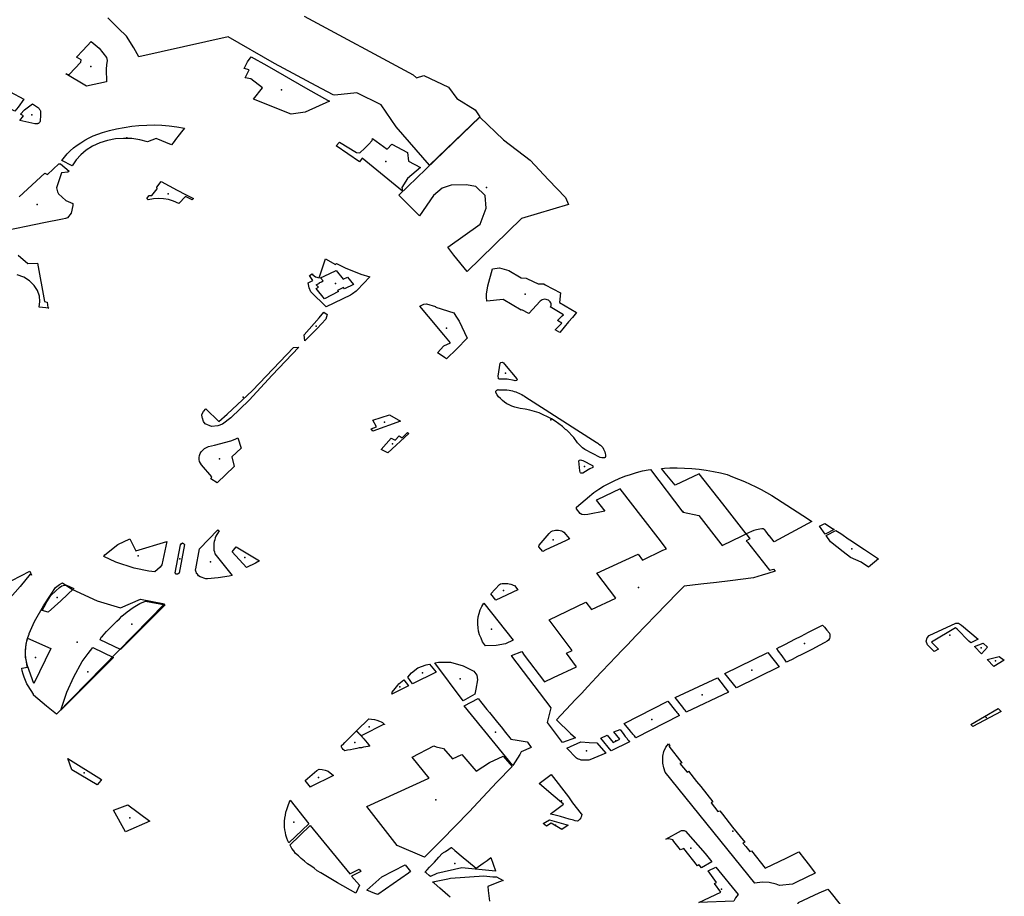
# Model space of a CAD drawing. Extents: x -9.47 to -9.31, y 38.676 to 38.759.
# Drawn here: x -9.431 to -9.427, y 38.704 to 38.707 of the extents above; entities that cross this region are included whole.
import ezdxf

# ---------------------------------------------------------------- set-up
doc = ezdxf.new("R2010")
doc.units = 0

msp = doc.modelspace()

# ---------------------------------------------------------------- linework, layer by layer
at = {"layer": 'espaco_verde'}
for points in [[(-9.429644, 38.707471), (-9.42921, 38.707237), (-9.429197, 38.707225), (-9.429167, 38.707234), (-9.429069, 38.707188), (-9.429036, 38.707143), (-9.428962, 38.707098), (-9.428944, 38.70707), (-9.429145, 38.706878), (-9.429277, 38.70703), (-9.429337, 38.707118), (-9.429435, 38.707165), (-9.429522, 38.707156), (-9.429529, 38.707157), (-9.429597, 38.707193), (-9.429762, 38.707283), (-9.429948, 38.707389), (-9.430304, 38.707309), (-9.430324, 38.707345), (-9.430353, 38.707391), (-9.430384, 38.707422), (-9.430427, 38.707464)], [(-9.43078, 38.706751), (-9.430678, 38.706846), (-9.430668, 38.70684), (-9.430668, 38.70684), (-9.430623, 38.706883), (-9.430616, 38.706883), (-9.430581, 38.706854), (-9.430586, 38.706849), (-9.430612, 38.706847), (-9.430632, 38.706787), (-9.430628, 38.706771), (-9.430624, 38.706763), (-9.430595, 38.706737), (-9.430567, 38.706724), (-9.430566, 38.706716), (-9.430573, 38.706686), (-9.430588, 38.706668), (-9.430596, 38.706665), (-9.430608, 38.706662), (-9.430682, 38.706647), (-9.430863, 38.706611)], [(-9.430785, 38.706519), (-9.430746, 38.706486), (-9.430707, 38.706487), (-9.430679, 38.706334), (-9.430669, 38.706331), (-9.430666, 38.70631), (-9.430662, 38.706308), (-9.4307, 38.706311), (-9.430701, 38.706311), (-9.430698, 38.706334), (-9.430699, 38.706356), (-9.430708, 38.706378), (-9.430721, 38.706398), (-9.43074, 38.706416), (-9.430762, 38.706431), (-9.430788, 38.706441)], [(-9.43081, 38.705222), (-9.430738, 38.70526), (-9.430731, 38.705244), (-9.430737, 38.705247), (-9.430737, 38.705247), (-9.430777, 38.705199), (-9.430827, 38.705141)], [(-9.429062, 38.70396), (-9.429072, 38.703969), (-9.429104, 38.703997), (-9.429126, 38.704016), (-9.429131, 38.70402), (-9.429132, 38.704021), (-9.429072, 38.704034), (-9.429061, 38.704036), (-9.428928, 38.704045), (-9.428892, 38.704042), (-9.428877, 38.704041), (-9.428851, 38.704027), (-9.428866, 38.704021), (-9.428889, 38.704012), (-9.428912, 38.704003), (-9.428911, 38.703987), (-9.428906, 38.703945)]]:
    msp.add_lwpolyline(points, dxfattribs=at)
for points in [[(-9.430595, 38.707241), (-9.430581, 38.707239), (-9.430535, 38.707288), (-9.430533, 38.707297), (-9.430552, 38.707308), (-9.430527, 38.707334), (-9.430493, 38.70737), (-9.430462, 38.707344), (-9.430433, 38.707306), (-9.43043, 38.707294), (-9.430432, 38.707277), (-9.430434, 38.70726), (-9.430432, 38.707209), (-9.430512, 38.707192), (-9.430595, 38.707241)], [(-9.429856, 38.707309), (-9.429793, 38.707274), (-9.42963, 38.70718), (-9.429551, 38.707136), (-9.429543, 38.707132), (-9.42964, 38.707089), (-9.429696, 38.707081), (-9.429847, 38.70714), (-9.42981, 38.707185), (-9.429857, 38.707221), (-9.42988, 38.707226), (-9.429864, 38.707257), (-9.429884, 38.707263), (-9.42987, 38.707289), (-9.429856, 38.707309)], [(-9.430762, 38.707141), (-9.430784, 38.707109), (-9.430798, 38.707093), (-9.430941, 38.707168), (-9.430816, 38.707169), (-9.430762, 38.707141)], [(-9.430728, 38.707122), (-9.430704, 38.707106), (-9.430702, 38.707104), (-9.430699, 38.707099), (-9.430697, 38.707097), (-9.430696, 38.707094), (-9.430696, 38.707091), (-9.430695, 38.707086), (-9.430695, 38.707083), (-9.430695, 38.707078), (-9.430697, 38.707052), (-9.430698, 38.70705), (-9.430699, 38.707048), (-9.430702, 38.707045), (-9.430704, 38.707044), (-9.430706, 38.707043), (-9.430708, 38.707042), (-9.43071, 38.707042), (-9.430715, 38.707042), (-9.430718, 38.707042), (-9.430778, 38.707056), (-9.430763, 38.707074), (-9.430775, 38.70708), (-9.430759, 38.707098), (-9.430728, 38.707122)], [(-9.429185, 38.706675), (-9.429267, 38.706758), (-9.428944, 38.707069), (-9.428849, 38.706978), (-9.428743, 38.706897), (-9.42867, 38.706819), (-9.428603, 38.706749), (-9.428591, 38.706721), (-9.428778, 38.706665), (-9.428995, 38.706454), (-9.429047, 38.706519), (-9.429072, 38.70655), (-9.428942, 38.706642), (-9.428919, 38.706706), (-9.428923, 38.706757), (-9.42896, 38.706792), (-9.428999, 38.706799), (-9.429058, 38.706798), (-9.429094, 38.706786), (-9.429129, 38.706757), (-9.429185, 38.706675)], [(-9.43061, 38.706896), (-9.4306, 38.706909), (-9.430589, 38.706922), (-9.430577, 38.706934), (-9.430564, 38.706946), (-9.43055, 38.706957), (-9.430535, 38.706967), (-9.430519, 38.706977), (-9.430502, 38.706986), (-9.430485, 38.706994), (-9.430467, 38.707001), (-9.430449, 38.707007), (-9.430421, 38.707015), (-9.430392, 38.707022), (-9.430362, 38.707028), (-9.430332, 38.707033), (-9.430303, 38.707036), (-9.430272, 38.707037), (-9.430242, 38.707038), (-9.430212, 38.707037), (-9.430182, 38.707034), (-9.430152, 38.70703), (-9.430122, 38.707025), (-9.430134, 38.70701), (-9.430143, 38.706998), (-9.430157, 38.706979), (-9.430163, 38.706972), (-9.430173, 38.706959), (-9.430234, 38.706983), (-9.430269, 38.70697), (-9.4303, 38.706978), (-9.430332, 38.706983), (-9.430365, 38.706984), (-9.430397, 38.706982), (-9.430429, 38.706976), (-9.430459, 38.706966), (-9.430488, 38.706953), (-9.430513, 38.706937), (-9.430535, 38.706919), (-9.430554, 38.706898), (-9.430569, 38.706875), (-9.43061, 38.706896)], [(-9.429372, 38.706984), (-9.429313, 38.706941), (-9.429295, 38.706961), (-9.429233, 38.706928), (-9.429228, 38.706893), (-9.42918, 38.706868), (-9.429232, 38.706824), (-9.429255, 38.706788), (-9.429252, 38.706774), (-9.429413, 38.706905), (-9.429424, 38.706891), (-9.429517, 38.706954), (-9.429503, 38.706969), (-9.429436, 38.706928), (-9.429422, 38.706926), (-9.429403, 38.706945), (-9.429388, 38.70696), (-9.429373, 38.706975), (-9.429372, 38.706984)], [(-9.430214, 38.706812), (-9.430182, 38.706795), (-9.430151, 38.706778), (-9.430117, 38.706761), (-9.430086, 38.706745), (-9.430091, 38.706739), (-9.430117, 38.706752), (-9.430144, 38.706724), (-9.430165, 38.706734), (-9.430185, 38.70674), (-9.430205, 38.706743), (-9.430225, 38.706744), (-9.430245, 38.706743), (-9.430266, 38.706739), (-9.430271, 38.706745), (-9.430262, 38.706756), (-9.430252, 38.706756), (-9.43023, 38.706783), (-9.430232, 38.70679), (-9.430214, 38.706812)], [(-9.429556, 38.706313), (-9.429618, 38.706373), (-9.429624, 38.706388), (-9.429628, 38.706408), (-9.42961, 38.706418), (-9.429623, 38.706438), (-9.429612, 38.706444), (-9.42961, 38.706441), (-9.429599, 38.706432), (-9.429585, 38.706428), (-9.429559, 38.706504), (-9.429519, 38.706481), (-9.429515, 38.706485), (-9.429478, 38.706467), (-9.429448, 38.706455), (-9.429418, 38.706443), (-9.429382, 38.706432), (-9.429433, 38.706379), (-9.429437, 38.706375), (-9.429452, 38.706365), (-9.429459, 38.706359), (-9.429556, 38.706313)], [(-9.429511, 38.706378), (-9.429507, 38.706374), (-9.429563, 38.706345), (-9.429597, 38.706386), (-9.429587, 38.706391), (-9.429596, 38.7064), (-9.429583, 38.706407), (-9.429584, 38.706409), (-9.429575, 38.706413), (-9.429569, 38.706416), (-9.429579, 38.706429), (-9.429565, 38.706435), (-9.429517, 38.706458), (-9.429489, 38.706423), (-9.429471, 38.706431), (-9.429448, 38.706402), (-9.429483, 38.706385), (-9.429487, 38.70639), (-9.429511, 38.706378)], [(-9.428625, 38.70621), (-9.428644, 38.706221), (-9.428617, 38.706248), (-9.428634, 38.706258), (-9.428616, 38.706277), (-9.428611, 38.706281), (-9.428663, 38.706313), (-9.42866, 38.706317), (-9.42866, 38.706321), (-9.42866, 38.706325), (-9.428661, 38.706329), (-9.428663, 38.706333), (-9.428666, 38.706336), (-9.42867, 38.706339), (-9.428675, 38.706341), (-9.42868, 38.706342), (-9.428685, 38.706343), (-9.42869, 38.706342), (-9.428695, 38.706341), (-9.428703, 38.706335), (-9.428749, 38.706286), (-9.428777, 38.706301), (-9.428779, 38.706299), (-9.428851, 38.706342), (-9.428916, 38.706335), (-9.428918, 38.706352), (-9.428917, 38.706363), (-9.428912, 38.706397), (-9.428893, 38.706464), (-9.428866, 38.706468), (-9.428829, 38.706457), (-9.428779, 38.706428), (-9.428759, 38.706427), (-9.428754, 38.706424), (-9.428712, 38.706404), (-9.428689, 38.706404), (-9.428683, 38.706401), (-9.428623, 38.706369), (-9.428627, 38.70633), (-9.428558, 38.70629), (-9.428575, 38.706271), (-9.428591, 38.706253), (-9.428625, 38.70621)], [(-9.429183, 38.706315), (-9.429167, 38.706324), (-9.429156, 38.706325), (-9.429121, 38.706314), (-9.42912, 38.706312), (-9.429048, 38.706289), (-9.42904, 38.706276), (-9.429026, 38.706256), (-9.428994, 38.706188), (-9.429036, 38.706146), (-9.429077, 38.706106), (-9.429085, 38.706111), (-9.429094, 38.706117), (-9.429113, 38.706129), (-9.429088, 38.706157), (-9.429087, 38.706157), (-9.429061, 38.70617), (-9.429087, 38.706201), (-9.429149, 38.706275), (-9.429183, 38.706315)], [(-9.429593, 38.706226), (-9.429642, 38.706178), (-9.429644, 38.706201), (-9.429584, 38.706269), (-9.429566, 38.706292), (-9.429552, 38.706282), (-9.429558, 38.706264), (-9.429593, 38.706226)], [(-9.430051, 38.705872), (-9.430052, 38.705884), (-9.430046, 38.705896), (-9.430036, 38.705906), (-9.429985, 38.705856), (-9.429951, 38.705885), (-9.42985, 38.705979), (-9.429687, 38.706151), (-9.429665, 38.706152), (-9.429772, 38.70604), (-9.429864, 38.705941), (-9.429937, 38.705871), (-9.42997, 38.705845), (-9.429988, 38.705839), (-9.430014, 38.705836), (-9.430039, 38.705846), (-9.430046, 38.705856), (-9.43005, 38.705869), (-9.430051, 38.705872)], [(-9.42886, 38.706091), (-9.428854, 38.706092), (-9.42885, 38.70609), (-9.428845, 38.706084), (-9.428796, 38.706026), (-9.428795, 38.706022), (-9.428796, 38.70602), (-9.428798, 38.706019), (-9.428803, 38.706018), (-9.428807, 38.706019), (-9.428835, 38.706024), (-9.428846, 38.706024), (-9.428858, 38.706024), (-9.428866, 38.706024), (-9.428869, 38.706026), (-9.42887, 38.706029), (-9.428871, 38.706037), (-9.428863, 38.706088), (-9.42886, 38.706091)], [(-9.428827, 38.705981), (-9.42882, 38.70598), (-9.428814, 38.705978), (-9.428807, 38.705976), (-9.428801, 38.705974), (-9.428795, 38.705972), (-9.428789, 38.705969), (-9.428783, 38.705966), (-9.428777, 38.705963), (-9.428771, 38.70596), (-9.428766, 38.705957), (-9.428761, 38.705953), (-9.428684, 38.705904), (-9.428557, 38.705823), (-9.42848, 38.705774), (-9.428474, 38.70577), (-9.428469, 38.705766), (-9.428463, 38.705762), (-9.428459, 38.705757), (-9.428454, 38.705752), (-9.428451, 38.705746), (-9.428448, 38.705741), (-9.428446, 38.705735), (-9.428444, 38.705729), (-9.428443, 38.705723), (-9.428443, 38.705717), (-9.428444, 38.705713), (-9.428447, 38.705711), (-9.428452, 38.705711), (-9.428458, 38.705711), (-9.428464, 38.705712), (-9.428526, 38.705744), (-9.428535, 38.705751), (-9.428555, 38.705771), (-9.428569, 38.705792), (-9.428597, 38.705821), (-9.428603, 38.705824), (-9.428615, 38.705836), (-9.428629, 38.705847), (-9.428643, 38.705857), (-9.428658, 38.705867), (-9.428674, 38.705875), (-9.428691, 38.705883), (-9.428708, 38.70589), (-9.428726, 38.705896), (-9.428745, 38.705901), (-9.428763, 38.705905), (-9.428783, 38.705908), (-9.428794, 38.70591), (-9.428805, 38.705913), (-9.428816, 38.705917), (-9.428827, 38.705922), (-9.428836, 38.705927), (-9.428846, 38.705933), (-9.428854, 38.70594), (-9.428862, 38.705947), (-9.428869, 38.705954), (-9.428875, 38.705962), (-9.42888, 38.705971), (-9.42888, 38.705972), (-9.42888, 38.705974), (-9.42888, 38.705975), (-9.42888, 38.705977), (-9.428879, 38.705978), (-9.428878, 38.70598), (-9.428876, 38.705981), (-9.428875, 38.705981), (-9.428873, 38.705982), (-9.428871, 38.705983), (-9.428869, 38.705982), (-9.428836, 38.705982), (-9.428827, 38.705981)], [(-9.429371, 38.705861), (-9.429304, 38.705883), (-9.42926, 38.705857), (-9.429371, 38.705817), (-9.429377, 38.705827), (-9.429356, 38.705835), (-9.429371, 38.705861)], [(-9.429933, 38.705715), (-9.429924, 38.705676), (-9.429991, 38.705611), (-9.430017, 38.705627), (-9.430013, 38.705635), (-9.430053, 38.705683), (-9.430058, 38.70569), (-9.430061, 38.705697), (-9.430063, 38.705705), (-9.430063, 38.705713), (-9.430062, 38.705721), (-9.430059, 38.705728), (-9.430055, 38.705735), (-9.430049, 38.705742), (-9.430042, 38.705748), (-9.430034, 38.705752), (-9.430026, 38.705756), (-9.430002, 38.705762), (-9.429937, 38.705779), (-9.42992, 38.705785), (-9.429909, 38.705791), (-9.429896, 38.70575), (-9.429933, 38.705715)], [(-9.429337, 38.705745), (-9.429297, 38.70579), (-9.429282, 38.705781), (-9.429265, 38.705799), (-9.429253, 38.705791), (-9.429233, 38.705812), (-9.429227, 38.705808), (-9.429311, 38.705731), (-9.429327, 38.705739), (-9.429337, 38.705745)], [(-9.428543, 38.705703), (-9.428539, 38.705702), (-9.428533, 38.705701), (-9.428495, 38.705681), (-9.428494, 38.705679), (-9.428493, 38.705677), (-9.428493, 38.705675), (-9.428494, 38.705672), (-9.428505, 38.705667), (-9.428512, 38.705663), (-9.428534, 38.70565), (-9.428537, 38.70565), (-9.428541, 38.70565), (-9.428543, 38.705651), (-9.428544, 38.705654), (-9.428545, 38.705659), (-9.428549, 38.705699), (-9.428546, 38.705702), (-9.428543, 38.705703)], [(-9.427882, 38.705408), (-9.427882, 38.705408), (-9.427975, 38.705528), (-9.428069, 38.705648), (-9.428165, 38.705602), (-9.428205, 38.70565), (-9.42822, 38.705669), (-9.428216, 38.705669), (-9.428208, 38.70567), (-9.428186, 38.705671), (-9.428157, 38.705671), (-9.428128, 38.70567), (-9.428099, 38.705669), (-9.42807, 38.705666), (-9.428041, 38.705662), (-9.428013, 38.705657), (-9.427984, 38.705651), (-9.427958, 38.705645), (-9.427936, 38.705636), (-9.427889, 38.705617), (-9.427844, 38.705596), (-9.427823, 38.705585), (-9.42778, 38.705561), (-9.427638, 38.705469), (-9.42762, 38.705457), (-9.427771, 38.705377), (-9.427789, 38.7054), (-9.42779, 38.705401), (-9.427804, 38.705419), (-9.427808, 38.705424), (-9.427811, 38.705426), (-9.427814, 38.705428), (-9.42782, 38.705428), (-9.427828, 38.705427), (-9.427841, 38.705424), (-9.427851, 38.705422), (-9.427852, 38.705421), (-9.427882, 38.705408)], [(-9.428816, 38.704921), (-9.428818, 38.704924), (-9.428777, 38.70494), (-9.428767, 38.704925), (-9.428686, 38.704819), (-9.42865, 38.704836), (-9.428558, 38.704879), (-9.428599, 38.704933), (-9.428576, 38.704943), (-9.428667, 38.705065), (-9.428521, 38.705136), (-9.428499, 38.705107), (-9.428402, 38.705152), (-9.428478, 38.705252), (-9.428313, 38.705327), (-9.428295, 38.705304), (-9.428214, 38.705343), (-9.4282, 38.705349), (-9.428233, 38.705392), (-9.428293, 38.70547), (-9.428384, 38.705588), (-9.428476, 38.705544), (-9.42848, 38.705542), (-9.428446, 38.705499), (-9.428513, 38.705485), (-9.428526, 38.705484), (-9.428538, 38.705486), (-9.428544, 38.705489), (-9.428558, 38.705508), (-9.428558, 38.705514), (-9.428507, 38.705559), (-9.428497, 38.705567), (-9.428489, 38.705573), (-9.42847, 38.705586), (-9.428451, 38.705598), (-9.42843, 38.705609), (-9.428409, 38.705619), (-9.428388, 38.705629), (-9.428366, 38.705638), (-9.428343, 38.705645), (-9.428319, 38.705653), (-9.428296, 38.705659), (-9.428273, 38.705663), (-9.428263, 38.705665), (-9.428135, 38.705495), (-9.428136, 38.705498), (-9.428134, 38.705495), (-9.428071, 38.705482), (-9.427983, 38.705369), (-9.427978, 38.705362), (-9.427898, 38.705401), (-9.427898, 38.705401), (-9.427882, 38.705408), (-9.427867, 38.705388), (-9.427882, 38.705381), (-9.427877, 38.705375), (-9.427789, 38.705264), (-9.427773, 38.705267), (-9.427766, 38.705259), (-9.427796, 38.70525), (-9.427819, 38.705243), (-9.427853, 38.705233), (-9.427946, 38.705221), (-9.428, 38.705215), (-9.428063, 38.705208), (-9.42813, 38.7052), (-9.428154, 38.705175), (-9.428243, 38.705083), (-9.428321, 38.705003), (-9.428357, 38.704965), (-9.428372, 38.704949), (-9.428404, 38.704916), (-9.428425, 38.704894), (-9.42846, 38.704857), (-9.428479, 38.704837), (-9.428513, 38.7048), (-9.428539, 38.704772), (-9.428563, 38.704748), (-9.428639, 38.704667), (-9.428582, 38.704613), (-9.428563, 38.704596), (-9.428615, 38.704577), (-9.428674, 38.704657), (-9.42866, 38.704715), (-9.428816, 38.704921)], [(-9.427567, 38.705407), (-9.42759, 38.705439), (-9.427568, 38.70545), (-9.427538, 38.70543), (-9.427531, 38.705426), (-9.427567, 38.705407)], [(-9.429989, 38.705424), (-9.429983, 38.70542), (-9.429992, 38.705406), (-9.429996, 38.705399), (-9.429999, 38.705392), (-9.430001, 38.705385), (-9.430003, 38.705378), (-9.430005, 38.705371), (-9.430005, 38.705364), (-9.430005, 38.705357), (-9.430005, 38.70535), (-9.430004, 38.705343), (-9.430002, 38.705336), (-9.43, 38.705329), (-9.429931, 38.705242), (-9.429944, 38.705239), (-9.429987, 38.705233), (-9.43003, 38.705229), (-9.430037, 38.705229), (-9.430059, 38.705237), (-9.430065, 38.705241), (-9.43007, 38.705247), (-9.430073, 38.70525), (-9.430074, 38.705253), (-9.430075, 38.705256), (-9.430076, 38.705259), (-9.430077, 38.705263), (-9.430077, 38.705266), (-9.430076, 38.705269), (-9.430062, 38.705349), (-9.429989, 38.705424)], [(-9.428709, 38.705357), (-9.428707, 38.705363), (-9.428667, 38.70541), (-9.428663, 38.705414), (-9.428659, 38.705417), (-9.428654, 38.70542), (-9.428648, 38.705422), (-9.428642, 38.705423), (-9.428636, 38.705423), (-9.42863, 38.705423), (-9.428624, 38.705422), (-9.428619, 38.70542), (-9.428613, 38.705418), (-9.428609, 38.705415), (-9.428587, 38.705388), (-9.428603, 38.705381), (-9.428681, 38.705344), (-9.428693, 38.705338), (-9.428709, 38.705357)], [(-9.427395, 38.705275), (-9.427424, 38.705295), (-9.427466, 38.705314), (-9.427495, 38.705337), (-9.427546, 38.705377), (-9.427563, 38.705402), (-9.427525, 38.705422), (-9.427505, 38.705409), (-9.427471, 38.705386), (-9.427469, 38.705385), (-9.42741, 38.705346), (-9.427355, 38.705309), (-9.427395, 38.705275)], [(-9.430192, 38.705378), (-9.430212, 38.705285), (-9.430218, 38.705275), (-9.43024, 38.705257), (-9.430264, 38.705259), (-9.430322, 38.705271), (-9.430395, 38.705296), (-9.430443, 38.705318), (-9.430439, 38.705325), (-9.430387, 38.705366), (-9.43034, 38.705388), (-9.430315, 38.705341), (-9.430192, 38.705378)], [(-9.430138, 38.705365), (-9.430135, 38.705369), (-9.430129, 38.705372), (-9.430125, 38.70537), (-9.430122, 38.705366), (-9.430143, 38.705251), (-9.430149, 38.705248), (-9.430155, 38.705248), (-9.430159, 38.705253), (-9.430138, 38.705365)], [(-9.429916, 38.705357), (-9.429822, 38.705301), (-9.429838, 38.705291), (-9.429874, 38.705274), (-9.429932, 38.705337), (-9.429916, 38.705357)], [(-9.430723, 38.704765), (-9.430724, 38.704769), (-9.430745, 38.704802), (-9.43075, 38.704811), (-9.430755, 38.704824), (-9.43076, 38.704837), (-9.430764, 38.704849), (-9.430768, 38.704862), (-9.43077, 38.704873), (-9.430747, 38.704877), (-9.43075, 38.704886), (-9.430752, 38.704899), (-9.430754, 38.704913), (-9.430755, 38.704927), (-9.430755, 38.70494), (-9.430754, 38.704954), (-9.430753, 38.704968), (-9.43075, 38.704981), (-9.430746, 38.704995), (-9.430741, 38.705008), (-9.430741, 38.70501), (-9.430741, 38.705011), (-9.430719, 38.705059), (-9.430683, 38.705122), (-9.430653, 38.705168), (-9.430636, 38.705194), (-9.43062, 38.705207), (-9.430608, 38.705213), (-9.430571, 38.705188), (-9.430469, 38.705142), (-9.430376, 38.705114), (-9.430297, 38.705148), (-9.430201, 38.705129), (-9.430632, 38.70469), (-9.430672, 38.704721), (-9.430723, 38.704765)], [(-9.430689, 38.705103), (-9.430681, 38.705118), (-9.43067, 38.705138), (-9.430654, 38.705163), (-9.430635, 38.705181), (-9.43062, 38.705194), (-9.43061, 38.705201), (-9.430605, 38.705203), (-9.4306, 38.705204), (-9.430592, 38.705204), (-9.430562, 38.705191), (-9.430615, 38.705141), (-9.430665, 38.705096), (-9.430689, 38.705103)], [(-9.4289, 38.705169), (-9.428866, 38.705207), (-9.428861, 38.705209), (-9.428855, 38.70521), (-9.42885, 38.705211), (-9.428844, 38.705211), (-9.428838, 38.705211), (-9.428832, 38.70521), (-9.428827, 38.705209), (-9.428821, 38.705208), (-9.428816, 38.705206), (-9.428811, 38.705204), (-9.428806, 38.705202), (-9.428792, 38.705185), (-9.42888, 38.705144), (-9.4289, 38.705169)], [(-9.430454, 38.704996), (-9.430449, 38.705001), (-9.430442, 38.705009), (-9.430432, 38.705019), (-9.43041, 38.705042), (-9.430391, 38.70506), (-9.43038, 38.70507), (-9.430371, 38.70508), (-9.43035, 38.705097), (-9.430326, 38.705115), (-9.4303, 38.705131), (-9.430277, 38.70514), (-9.430199, 38.705125), (-9.430376, 38.704948), (-9.430457, 38.704986), (-9.430454, 38.704996)], [(-9.428952, 38.705048), (-9.428952, 38.705063), (-9.42895, 38.705077), (-9.428947, 38.705091), (-9.428942, 38.705105), (-9.428936, 38.705119), (-9.428928, 38.705132), (-9.428811, 38.704984), (-9.428842, 38.70497), (-9.428879, 38.704963), (-9.428921, 38.704962), (-9.428933, 38.704978), (-9.428939, 38.704992), (-9.428945, 38.705006), (-9.428949, 38.70502), (-9.428951, 38.705034), (-9.428952, 38.705048)], [(-9.427748, 38.704958), (-9.427747, 38.704958), (-9.427726, 38.704969), (-9.427688, 38.704988), (-9.427663, 38.705001), (-9.427633, 38.705016), (-9.427602, 38.705032), (-9.427578, 38.705044), (-9.42757, 38.705036), (-9.427561, 38.705025), (-9.42755, 38.705012), (-9.427548, 38.705006), (-9.427548, 38.705003), (-9.427548, 38.704997), (-9.42755, 38.704991), (-9.427554, 38.704985), (-9.427559, 38.70498), (-9.427569, 38.704975), (-9.427591, 38.704963), (-9.427618, 38.704949), (-9.427641, 38.704937), (-9.427663, 38.704926), (-9.427677, 38.704919), (-9.427699, 38.704908), (-9.427713, 38.704901), (-9.427721, 38.704897), (-9.427724, 38.704901), (-9.427739, 38.704922), (-9.427753, 38.704941), (-9.42776, 38.704951), (-9.427748, 38.704958)], [(-9.426987, 38.704974), (-9.426994, 38.704981), (-9.427041, 38.705028), (-9.427047, 38.705034), (-9.427143, 38.704976), (-9.427115, 38.704949), (-9.427133, 38.704939), (-9.427159, 38.704966), (-9.427164, 38.704981), (-9.42716, 38.704994), (-9.427152, 38.705003), (-9.427046, 38.705053), (-9.427036, 38.705052), (-9.427024, 38.705045), (-9.426957, 38.704988), (-9.426987, 38.704974)], [(-9.430722, 38.704812), (-9.430748, 38.704882), (-9.430755, 38.704917), (-9.430755, 38.704945), (-9.430753, 38.704969), (-9.430748, 38.704993), (-9.430654, 38.704951), (-9.430722, 38.704812)], [(-9.426972, 38.704959), (-9.426937, 38.704972), (-9.42692, 38.704957), (-9.426944, 38.70493), (-9.426972, 38.704959)], [(-9.430615, 38.704706), (-9.43059, 38.704778), (-9.430562, 38.704839), (-9.430529, 38.704899), (-9.430506, 38.704931), (-9.430487, 38.704956), (-9.430405, 38.704915), (-9.430615, 38.704706)], [(-9.427921, 38.704795), (-9.427967, 38.704852), (-9.427796, 38.704935), (-9.427751, 38.704878), (-9.427921, 38.704795)], [(-9.429158, 38.704886), (-9.429144, 38.704889), (-9.429118, 38.704857), (-9.429212, 38.704811), (-9.429231, 38.704837), (-9.429217, 38.704855), (-9.429191, 38.704875), (-9.429158, 38.704886)], [(-9.429011, 38.704743), (-9.429123, 38.704894), (-9.429109, 38.704897), (-9.429061, 38.704897), (-9.429011, 38.704883), (-9.428968, 38.704861), (-9.428956, 38.704845), (-9.428953, 38.704826), (-9.42896, 38.70479), (-9.428964, 38.70477), (-9.429011, 38.704743)], [(-9.426853, 38.704905), (-9.426895, 38.70488), (-9.426922, 38.704908), (-9.426874, 38.704919), (-9.426853, 38.704905)], [(-9.429295, 38.70477), (-9.429295, 38.704771), (-9.429295, 38.704771), (-9.429294, 38.704773), (-9.429294, 38.704774), (-9.429294, 38.704775), (-9.429293, 38.704777), (-9.429293, 38.704778), (-9.429281, 38.704792), (-9.429271, 38.704805), (-9.429267, 38.70481), (-9.429247, 38.704827), (-9.429229, 38.704803), (-9.429295, 38.70477)], [(-9.428121, 38.704698), (-9.428123, 38.704702), (-9.428126, 38.704706), (-9.428129, 38.70471), (-9.428132, 38.704714), (-9.428135, 38.704717), (-9.428165, 38.704756), (-9.427996, 38.704835), (-9.427952, 38.704778), (-9.428121, 38.704698)], [(-9.428812, 38.704485), (-9.429006, 38.704723), (-9.42895, 38.704752), (-9.428936, 38.704734), (-9.428916, 38.704709), (-9.428906, 38.704696), (-9.428889, 38.704676), (-9.428874, 38.704657), (-9.428859, 38.704639), (-9.428842, 38.704617), (-9.428825, 38.704596), (-9.42882, 38.70459), (-9.428795, 38.704586), (-9.428755, 38.704579), (-9.428754, 38.704578), (-9.428739, 38.704557), (-9.428779, 38.704539), (-9.428785, 38.704529), (-9.428812, 38.704485)], [(-9.428322, 38.704595), (-9.428325, 38.704599), (-9.428328, 38.704603), (-9.428331, 38.704607), (-9.428334, 38.70461), (-9.428337, 38.704614), (-9.42834, 38.704618), (-9.428343, 38.704622), (-9.428369, 38.704652), (-9.428195, 38.704741), (-9.428164, 38.704703), (-9.428161, 38.7047), (-9.428158, 38.704696), (-9.428155, 38.704692), (-9.428152, 38.704688), (-9.428148, 38.704684), (-9.428322, 38.704595)], [(-9.426986, 38.704649), (-9.426878, 38.704712), (-9.426866, 38.7047), (-9.426978, 38.70464), (-9.426986, 38.704649)], [(-9.429436, 38.704623), (-9.429434, 38.704625), (-9.429386, 38.704671), (-9.429376, 38.70467), (-9.429364, 38.704668), (-9.429355, 38.704666), (-9.429344, 38.704662), (-9.429338, 38.704659), (-9.429332, 38.704656), (-9.429328, 38.704653), (-9.429325, 38.70465), (-9.429324, 38.70465), (-9.429324, 38.70465), (-9.429324, 38.704649), (-9.429325, 38.70465), (-9.429414, 38.704605), (-9.429414, 38.704605), (-9.429417, 38.704604), (-9.429436, 38.704623)], [(-9.429482, 38.704544), (-9.429483, 38.704545), (-9.429487, 38.704547), (-9.429489, 38.704549), (-9.429492, 38.704553), (-9.429494, 38.704556), (-9.429496, 38.704559), (-9.429496, 38.704561), (-9.429496, 38.704563), (-9.429496, 38.704564), (-9.429496, 38.704564), (-9.429495, 38.704564), (-9.429495, 38.704565), (-9.429495, 38.704565), (-9.429493, 38.704567), (-9.42949, 38.704568), (-9.429482, 38.704577), (-9.429472, 38.704587), (-9.429462, 38.704597), (-9.429455, 38.704604), (-9.42945, 38.704609), (-9.429436, 38.704623), (-9.429434, 38.704621), (-9.42943, 38.704617), (-9.429426, 38.704613), (-9.429424, 38.704611), (-9.429422, 38.70461), (-9.42942, 38.704607), (-9.429419, 38.704606), (-9.429418, 38.704605), (-9.429417, 38.704604), (-9.429416, 38.704604), (-9.429416, 38.704603), (-9.429415, 38.704602), (-9.429414, 38.7046), (-9.429412, 38.704598), (-9.42941, 38.704596), (-9.429408, 38.704593), (-9.429406, 38.704591), (-9.429393, 38.704575), (-9.429384, 38.704563), (-9.429384, 38.704563), (-9.429383, 38.704563), (-9.42939, 38.704561), (-9.429399, 38.70456), (-9.429408, 38.704558), (-9.429416, 38.704556), (-9.429425, 38.704555), (-9.429435, 38.704553), (-9.429447, 38.70455), (-9.429459, 38.704548), (-9.429471, 38.704546), (-9.429482, 38.704544)], [(-9.428386, 38.70459), (-9.42841, 38.70462), (-9.428385, 38.704629), (-9.42837, 38.704609), (-9.428367, 38.704605), (-9.428364, 38.704601), (-9.428361, 38.704597), (-9.428357, 38.704593), (-9.428355, 38.704589), (-9.428351, 38.704585), (-9.428349, 38.704583), (-9.428347, 38.704579), (-9.428421, 38.704543), (-9.428461, 38.704594), (-9.428436, 38.704606), (-9.428413, 38.704577), (-9.428386, 38.70459)], [(-9.428541, 38.704579), (-9.428508, 38.704577), (-9.428477, 38.704575), (-9.428442, 38.704535), (-9.428505, 38.704508), (-9.42851, 38.704507), (-9.428515, 38.704506), (-9.42852, 38.704506), (-9.428525, 38.704506), (-9.42853, 38.704506), (-9.428535, 38.704507), (-9.42854, 38.704507), (-9.428545, 38.704509), (-9.42855, 38.70451), (-9.428555, 38.704512), (-9.428559, 38.704514), (-9.428597, 38.704554), (-9.428541, 38.704579)], [(-9.428192, 38.704572), (-9.428186, 38.704564), (-9.428191, 38.704562), (-9.428139, 38.704496), (-9.428146, 38.704493), (-9.428118, 38.704459), (-9.428112, 38.704462), (-9.42808, 38.704422), (-9.428063, 38.704401), (-9.428015, 38.70434), (-9.428022, 38.704336), (-9.427995, 38.704302), (-9.427987, 38.704305), (-9.427976, 38.704291), (-9.427936, 38.70424), (-9.427888, 38.70418), (-9.427895, 38.704176), (-9.427884, 38.704162), (-9.427868, 38.704142), (-9.427861, 38.704145), (-9.427806, 38.704076), (-9.42772, 38.704117), (-9.427709, 38.704123), (-9.427672, 38.704141), (-9.427649, 38.704112), (-9.42763, 38.704087), (-9.427607, 38.704056), (-9.427682, 38.70402), (-9.427697, 38.704013), (-9.427749, 38.704007), (-9.427763, 38.704013), (-9.427791, 38.704019), (-9.427819, 38.70402), (-9.427847, 38.704016), (-9.428205, 38.704458), (-9.428211, 38.704476), (-9.428215, 38.704495), (-9.428215, 38.704504), (-9.428214, 38.704522), (-9.42821, 38.704541), (-9.428202, 38.704558), (-9.428192, 38.704572)], [(-9.428906, 38.704497), (-9.428851, 38.704522), (-9.428815, 38.704481), (-9.428876, 38.704419), (-9.428951, 38.704339), (-9.428987, 38.704301), (-9.429097, 38.704188), (-9.429164, 38.70412), (-9.429273, 38.704166), (-9.429394, 38.704322), (-9.42915, 38.704433), (-9.429146, 38.704435), (-9.429214, 38.704519), (-9.429128, 38.704563), (-9.429118, 38.70456), (-9.429089, 38.704553), (-9.429053, 38.704512), (-9.429016, 38.704529), (-9.428968, 38.704473), (-9.428959, 38.704463), (-9.428906, 38.704497)], [(-9.430587, 38.704513), (-9.430452, 38.70443), (-9.430455, 38.704426), (-9.430462, 38.704417), (-9.43047, 38.704408), (-9.430571, 38.704468), (-9.430587, 38.704513)], [(-9.429619, 38.704399), (-9.42964, 38.704426), (-9.429594, 38.704465), (-9.429584, 38.70447), (-9.429572, 38.704469), (-9.429561, 38.704467), (-9.429549, 38.704463), (-9.429527, 38.704445), (-9.429619, 38.7044), (-9.429619, 38.704399)], [(-9.428552, 38.704265), (-9.428555, 38.704263), (-9.428564, 38.704265), (-9.42857, 38.704267), (-9.428588, 38.704272), (-9.428623, 38.704282), (-9.428644, 38.704287), (-9.428661, 38.704291), (-9.428662, 38.704293), (-9.428647, 38.704303), (-9.428621, 38.704323), (-9.42861, 38.704331), (-9.428659, 38.704372), (-9.428708, 38.704413), (-9.428659, 38.704449), (-9.428591, 38.70436), (-9.428574, 38.704337), (-9.42854, 38.704293), (-9.428538, 38.704291), (-9.42854, 38.704279), (-9.428541, 38.704276), (-9.428545, 38.704272), (-9.428549, 38.704268), (-9.428552, 38.704265)], [(-9.429709, 38.704185), (-9.429713, 38.704196), (-9.429717, 38.704207), (-9.429719, 38.704218), (-9.429721, 38.704229), (-9.429723, 38.70424), (-9.429723, 38.704251), (-9.429723, 38.704263), (-9.429721, 38.704275), (-9.429719, 38.704287), (-9.429717, 38.704299), (-9.429714, 38.70431), (-9.42971, 38.704322), (-9.429701, 38.704345), (-9.4297, 38.704347), (-9.429626, 38.704253), (-9.429706, 38.704177), (-9.429709, 38.704185)], [(-9.430356, 38.704221), (-9.430405, 38.704307), (-9.43039, 38.704312), (-9.430379, 38.704317), (-9.430347, 38.704328), (-9.430259, 38.704263), (-9.430356, 38.704221)], [(-9.428666, 38.704269), (-9.428592, 38.704248), (-9.428617, 38.70423), (-9.42866, 38.704255), (-9.428678, 38.704244), (-9.428691, 38.704254), (-9.428666, 38.704269)], [(-9.429565, 38.70405), (-9.429578, 38.704058), (-9.429592, 38.704066), (-9.429605, 38.704076), (-9.429618, 38.704085), (-9.429631, 38.704094), (-9.429643, 38.704104), (-9.429656, 38.704114), (-9.429667, 38.704125), (-9.429679, 38.704135), (-9.429686, 38.704145), (-9.429693, 38.704154), (-9.429699, 38.704165), (-9.429701, 38.704168), (-9.42962, 38.704246), (-9.429462, 38.704053), (-9.429425, 38.704072), (-9.429419, 38.704063), (-9.429455, 38.704044), (-9.429424, 38.704008), (-9.429439, 38.703977), (-9.429511, 38.704018), (-9.429565, 38.70405)], [(-9.428203, 38.704192), (-9.42814, 38.704226), (-9.428129, 38.704226), (-9.428124, 38.704223), (-9.428045, 38.704135), (-9.428019, 38.704101), (-9.42806, 38.704078), (-9.428069, 38.704089), (-9.428076, 38.704086), (-9.428131, 38.704155), (-9.428144, 38.704149), (-9.42817, 38.704183), (-9.428175, 38.704189), (-9.42819, 38.704193), (-9.428203, 38.704192)], [(-9.428959, 38.704076), (-9.428959, 38.704076), (-9.428931, 38.704096), (-9.428915, 38.704107), (-9.4289, 38.704118), (-9.428882, 38.704066), (-9.428881, 38.704064), (-9.429016, 38.704078), (-9.429115, 38.704055), (-9.429141, 38.704043), (-9.429141, 38.704043), (-9.429146, 38.704047), (-9.429158, 38.704057), (-9.429163, 38.704061), (-9.429162, 38.704062), (-9.429158, 38.704065), (-9.429154, 38.704069), (-9.429144, 38.70408), (-9.429125, 38.7041), (-9.429107, 38.70412), (-9.429094, 38.704134), (-9.429092, 38.704136), (-9.429089, 38.704138), (-9.429081, 38.704143), (-9.429068, 38.704152), (-9.429058, 38.704158), (-9.429057, 38.704158), (-9.429043, 38.704146), (-9.42901, 38.704118), (-9.428989, 38.704101), (-9.428959, 38.704076)], [(-9.429395, 38.703988), (-9.429335, 38.704042), (-9.429242, 38.704089), (-9.429221, 38.704063), (-9.429228, 38.704056), (-9.429351, 38.703971), (-9.429354, 38.703972), (-9.429355, 38.703972), (-9.429362, 38.703975), (-9.429362, 38.703975), (-9.429395, 38.703988)], [(-9.428071, 38.703939), (-9.427983, 38.703981), (-9.428008, 38.704015), (-9.428, 38.704019), (-9.428034, 38.704066), (-9.428003, 38.70408), (-9.427914, 38.703971), (-9.427925, 38.703958), (-9.427931, 38.703944), (-9.428071, 38.703939)], [(-9.427591, 38.703978), (-9.427557, 38.703993), (-9.427543, 38.703976), (-9.427482, 38.7039), (-9.427517, 38.703882), (-9.427528, 38.703895), (-9.427625, 38.703847), (-9.427571, 38.70378), (-9.427578, 38.703776), (-9.427576, 38.703774), (-9.427623, 38.703751), (-9.427692, 38.703852), (-9.427694, 38.703858), (-9.427692, 38.70387), (-9.427688, 38.703883), (-9.427683, 38.703898), (-9.427677, 38.70393), (-9.427675, 38.703936), (-9.427673, 38.703939), (-9.427591, 38.703978)]]:
    msp.add_lwpolyline(points, close=True, dxfattribs=at)
for p in [(-9.430495, 38.70727), (-9.429735, 38.707177), (-9.43073, 38.707078), (-9.430352, 38.706986), (-9.429319, 38.706892), (-9.428918, 38.706788), (-9.430186, 38.706763), (-9.430709, 38.706721), (-9.429519, 38.706406), (-9.428763, 38.706363), (-9.429597, 38.706236), (-9.429077, 38.706228), (-9.428841, 38.706048), (-9.429888, 38.705953), (-9.428661, 38.705862), (-9.429324, 38.705853), (-9.429292, 38.705767), (-9.429982, 38.705707), (-9.428527, 38.705677), (-9.428651, 38.705384), (-9.430306, 38.70532), (-9.429881, 38.705314), (-9.427461, 38.705348), (-9.43014, 38.705309), (-9.430018, 38.705297), (-9.42885, 38.705182), (-9.428311, 38.705194), (-9.430629, 38.705155), (-9.430331, 38.705049), (-9.428898, 38.705028), (-9.42707, 38.705005), (-9.430549, 38.704976), (-9.42765, 38.704971), (-9.426945, 38.704954), (-9.430715, 38.704916), (-9.426888, 38.704902), (-9.430507, 38.704859), (-9.429173, 38.704854), (-9.427859, 38.704865), (-9.429023, 38.704831), (-9.429263, 38.704798), (-9.428058, 38.704767), (-9.428258, 38.704668), (-9.426925, 38.704676), (-9.429385, 38.704639), (-9.428881, 38.704618), (-9.429443, 38.704577), (-9.428402, 38.704584), (-9.428519, 38.704544), (-9.430521, 38.704456), (-9.429587, 38.704438), (-9.429119, 38.704349), (-9.428618, 38.704344), (-9.430339, 38.704276), (-9.429686, 38.70426), (-9.428642, 38.704248), (-9.427935, 38.704224), (-9.428103, 38.704156), (-9.429043, 38.704095), (-9.42798, 38.703993)]:
    msp.add_point(p, dxfattribs=at)

doc.saveas('drawing.dxf')
